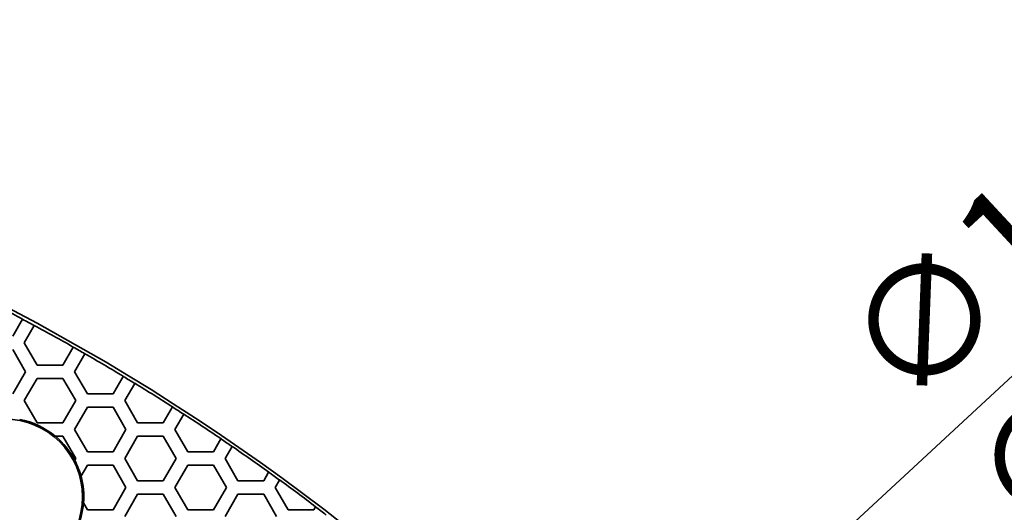
# Model space of a CAD drawing. Units: millimetres. Extents: x 14 to 1080, y -49 to 580.
# Drawn here: x 217 to 261, y 486 to 508 of the extents above; entities that cross this region are included whole.
import ezdxf

# ---------------------------------------------------------------- set-up
doc = ezdxf.new("R2010")
doc.units = ezdxf.units.MM
doc.header["$LTSCALE"] = 2
doc.layers.add('Dimension (ISO)', color=7, linetype='Continuous', lineweight=18)
doc.layers.add('Visible (ISO)', color=7, linetype='Continuous', lineweight=35)
doc.styles.add('Note Text (ISO)', font='arial.ttf')
doc.dimstyles.new('ISO FOR MARKETING', dxfattribs={"dimscale": 2, "dimtxt": 2.5, "dimasz": 2.5, "dimexe": 3.175, "dimexo": 2, "dimgap": 0.762, "dimtad": 1, "dimrnd": 1e-08, "dimdsep": 46, "dimtxsty": 'Note Text (ISO)', "dimcen": 0.09, "dimdle": 10, "dimclrd": 256, "dimclre": 256, "dimclrt": 256, "dimazin": 2, "dimtfac": 1.40208, "dimtdec": 1, "dimtmove": 0, "dimatfit": 3, "dimfxl": 1, "dimtolj": 1, "dimtzin": 0, "dimlwd": -1, "dimlwe": -1, "dimarcsym": 0})

# ---------------------------------------------------------------- blocks, each defined once
blk = doc.blocks.new('*D6')
at = {"layer": 'Defpoints', "color": 0, "transparency": 16777216}
for p in [(243.114, 475.15), (99.327, 341.952)]:
    blk.add_point(p, dxfattribs=at)
at = {"layer": 'Dimension (ISO)', "transparency": 16777216}
for p, q in [((281.409, 510.625), (246.782, 478.548)), ((171.221, 408.371), (171.221, 408.731)), ((171.041, 408.551), (171.401, 408.551))]:
    blk.add_line(p, q, dxfattribs=at)
blk.add_solid([(246.215, 479.159), (247.348, 477.936), (243.114, 475.15)], dxfattribs=at)
at = {"layer": 'Dimension (ISO)', "transparency": 16777216, "insert": (253.609, 494.348), "char_height": 5, "attachment_point": 1, "rotation": 42.8107, "style": 'Note Text (ISO)'}
blk.add_mtext('\\A1;∅196 mm\\P∅7.72 in', dxfattribs=at)

msp = doc.modelspace()

# ---------------------------------------------------------------- linework, layer by layer
at = {"layer": 'Visible (ISO)'}
for p, q in [((217.274, 494.907), (216.838, 494.151)), ((217.277, 494.912), (217.274, 494.907)), ((217.358, 493.851), (217.803, 494.623)), ((217.803, 494.623), (217.806, 494.628)), ((216.838, 493.551), (217.415, 492.551)), ((217.935, 492.851), (217.358, 493.851)), ((219.553, 493.653), (219.09, 492.851)), ((219.555, 493.658), (219.553, 493.653)), ((219.61, 492.551), (220.074, 493.355)), ((220.074, 493.355), (220.077, 493.359)), ((219.09, 492.851), (217.935, 492.851)), ((217.415, 492.551), (216.838, 491.551)), ((217.358, 491.251), (217.935, 492.251)), ((217.935, 492.251), (219.09, 492.251)), ((219.09, 492.251), (219.667, 491.251)), ((220.187, 491.551), (219.61, 492.551)), ((221.797, 492.339), (221.342, 491.551)), ((221.799, 492.343), (221.797, 492.339)), ((221.862, 491.251), (222.31, 492.027)), ((222.31, 492.027), (222.312, 492.032)), ((221.342, 491.551), (220.187, 491.551)), ((217.935, 490.251), (217.358, 491.251)), ((219.667, 491.251), (219.09, 490.251)), ((219.61, 489.951), (220.187, 490.951)), ((220.187, 490.951), (221.342, 490.951)), ((221.342, 490.951), (221.919, 489.951)), ((222.439, 490.251), (221.862, 491.251)), ((224.006, 490.965), (223.594, 490.251)), ((224.008, 490.969), (224.006, 490.965)), ((224.114, 489.951), (224.511, 490.639)), ((224.511, 490.639), (224.514, 490.644)), ((219.09, 490.251), (217.935, 490.251)), ((223.594, 490.251), (222.439, 490.251)), ((218.746, 489.651), (219.09, 489.651)), ((219.09, 489.651), (219.667, 488.651)), ((220.187, 488.951), (219.61, 489.951)), ((221.919, 489.951), (221.342, 488.951)), ((221.862, 488.651), (222.439, 489.651)), ((222.439, 489.651), (223.594, 489.651)), ((223.594, 489.651), (224.171, 488.651)), ((224.691, 488.951), (224.114, 489.951)), ((226.181, 489.531), (225.846, 488.951)), ((226.183, 489.535), (226.181, 489.531)), ((226.366, 488.651), (226.678, 489.191)), ((226.678, 489.191), (226.68, 489.196)), ((221.342, 488.951), (220.187, 488.951)), ((225.846, 488.951), (224.691, 488.951)), ((219.667, 488.651), (219.619, 488.567)), ((219.898, 487.85), (220.187, 488.351)), ((220.187, 488.351), (221.342, 488.351)), ((221.342, 488.351), (221.919, 487.351)), ((222.439, 487.651), (221.862, 488.651)), ((224.171, 488.651), (223.594, 487.651)), ((224.114, 487.351), (224.691, 488.351)), ((224.691, 488.351), (225.846, 488.351)), ((225.846, 488.351), (226.423, 487.351)), ((226.943, 487.651), (226.366, 488.651)), ((228.32, 488.037), (228.098, 487.651)), ((228.323, 488.041), (228.32, 488.037)), ((221.919, 487.351), (221.342, 486.351)), ((223.594, 487.651), (222.439, 487.651)), ((224.691, 486.351), (224.114, 487.351)), ((226.423, 487.351), (225.846, 486.351)), ((228.098, 487.651), (226.943, 487.651)), ((228.618, 487.351), (228.809, 487.683)), ((229.195, 486.351), (228.618, 487.351)), ((228.809, 487.683), (228.812, 487.687)), ((221.862, 486.051), (222.439, 487.051)), ((222.439, 487.051), (223.594, 487.051)), ((223.594, 487.051), (224.171, 486.051)), ((226.366, 486.051), (226.943, 487.051)), ((226.943, 487.051), (228.098, 487.051)), ((228.098, 487.051), (228.675, 486.051)), ((220.187, 486.351), (220.01, 486.657)), ((230.425, 486.481), (230.35, 486.351)), ((230.428, 486.486), (230.425, 486.481)), ((221.342, 486.351), (220.187, 486.351)), ((225.846, 486.351), (224.691, 486.351)), ((230.35, 486.351), (229.195, 486.351))]:
    msp.add_line(p, q, dxfattribs=at)
for centre, radius in [((171.221, 408.551), 98), ((216.471, 486.926), 3.5)]:
    msp.add_circle(centre, radius, dxfattribs=at)
for centre, radius, start, end in [((171.221, 408.551), 97.874, 61.92881, 63.10076), ((171.221, 408.551), 97.869, 61.57748, 61.92891), ((171.221, 408.551), 97.874, 60.4064, 61.5774), ((171.221, 408.551), 97.869, 60.05482, 60.40642), ((171.221, 408.551), 97.874, 58.88394, 60.05482), ((171.221, 408.551), 97.869, 58.53253, 58.88388), ((171.221, 408.551), 97.874, 57.36103, 58.53261), ((171.221, 408.551), 97.869, 57.00887, 57.36089), ((171.221, 408.551), 97.874, 55.83592, 57.00903), ((216.471, 486.926), 3.55, 50.1322, 78.9682), ((216.471, 486.926), 3.555, 27.5847, 50.0312), ((171.221, 408.551), 97.869, 55.48342, 55.83569), ((171.221, 408.551), 97.874, 54.30818, 55.48366), ((216.471, 486.926), 3.55, 15.0879, 27.531), ((216.471, 486.926), 3.555, 355.5317, 15.172), ((171.221, 408.551), 97.869, 53.95442, 54.30787), ((171.221, 408.551), 97.874, 52.77603, 53.95475), ((216.471, 486.926), 3.55, 315.7915, 355.6551), ((171.221, 408.551), 97.869, 52.42143, 52.77564)]:
    msp.add_arc(centre, radius, start, end, dxfattribs=at)

# ---------------------------------------------------------------- dimensions: what is measured, and where the dimension line sits
at = {"layer": 'Dimension (ISO)'}
dim = msp.add_diameter_dim_2p(p1=(99.327, 341.952), p2=(243.114, 475.15), text='<> mm\\X∅7.72 in', dimstyle='ISO FOR MARKETING', override={"dimgap": 0.762, "dimdec": 2, "dimlfac": 1, "dimpost": '', "dimtol": 0, "dimlim": 0, "dimtp": 0, "dimtm": 0, "dimtdec": 1, "dimtofl": 0, "dimtvp": -0.25}, dxfattribs=at)
dim.commit()
dim.dimension.update_dxf_attribs({"geometry": '*D6', "text_midpoint": (269.312, 499.419), "dimtype": 163})

doc.saveas('drawing.dxf')
